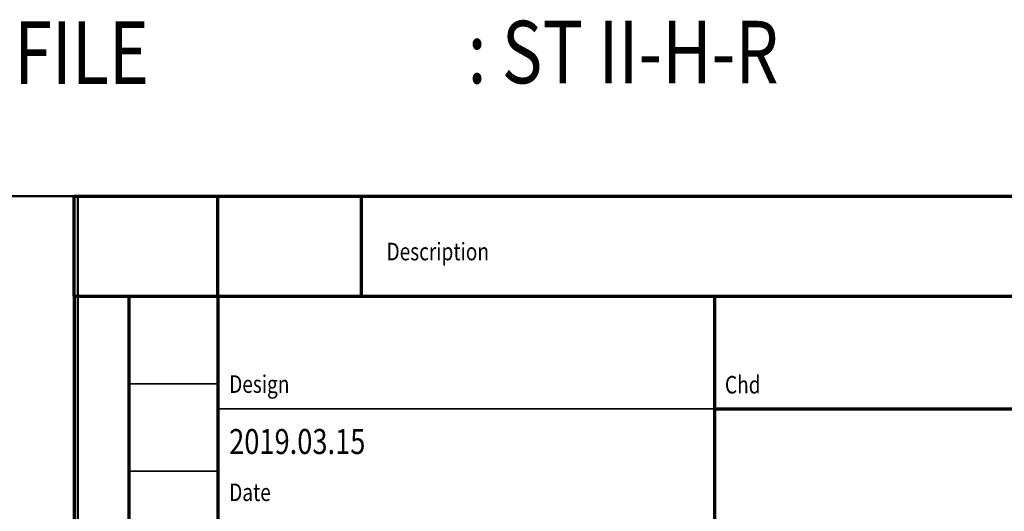
# Model space of a CAD drawing. Units: millimetres. Extents: x 59 to 11996, y 24 to 8424.
# Drawn here: x 7966 to 9543, y 840 to 1626 of the extents above; entities that cross this region are included whole.
import ezdxf
from ezdxf.enums import TextEntityAlignment as Align

# ---------------------------------------------------------------- set-up
doc = ezdxf.new("R2010")
doc.units = ezdxf.units.MM
doc.header["$MEASUREMENT"] = 0
for name, color, linetype, lineweight in [('(1) Shape lines', 7, 'Continuous', 35), ('(4) Texts', 7, 'Continuous', 35), ('(9) Sheet', 7, 'Continuous', 35)]:
    doc.layers.add(name, color=color, linetype=linetype, lineweight=lineweight)
doc.styles.add('Arial', font='ARIAL.TTF')

# ---------------------------------------------------------------- blocks, each defined once
blk = doc.blocks.new('GROUP_0_d98cddf4-b902-4fee-8278-54c51b10f2ea')
at = {"layer": '(1) Shape lines', "color": 7, "linetype": 'Continuous', "lineweight": 50, "ltscale": 60}
blk.add_line((8059.1, 224), (8059.1, 1344), dxfattribs=at)
at = {"layer": '(9) Sheet', "color": 7, "linetype": 'Continuous', "lineweight": 50, "ltscale": 60}
blk.add_line((7289.1, 1344), (8059.1, 1344), dxfattribs=at)
at = {"layer": '(9) Sheet', "color": 7, "linetype": 'Continuous', "lineweight": 25, "ltscale": 60}
blk.add_line((7289.1, 1344), (11739.1, 1344), dxfattribs=at)
at = {"layer": '(9) Sheet', "color": 7, "linetype": 'Continuous', "lineweight": 70, "ltscale": 60}
for p, q in [((8053.3, 1184), (8053.3, 1344)), ((8053.3, 1344), (11739.1, 1344)), ((8283.3, 1184), (8283.3, 1344)), ((8513.3, 1184), (8513.3, 1344)), ((8053.3, 1184), (11739.1, 1184)), ((8053.3, 1184), (8053.3, 224)), ((8141.1, 224), (8141.1, 1184)), ((8283.3, 1184), (8283.3, 644)), ((9079.1, 224), (9079.1, 1184)), ((9079.1, 1004), (11739.1, 1004))]:
    blk.add_line(p, q, dxfattribs=at)
at = {"layer": '(9) Sheet', "color": 7, "lineweight": 35, "ltscale": 60}
for p, q in [((8141.1, 1044), (8283.7, 1044)), ((8141.1, 904), (8283.7, 904))]:
    blk.add_line(p, q, dxfattribs=at)
at = {"layer": '(9) Sheet', "color": 7, "linetype": 'Continuous', "lineweight": 35, "ltscale": 60}
blk.add_line((9079.1, 1004), (8283.7, 1004), dxfattribs=at)
at = {"layer": '(4) Texts', "color": 9, "lineweight": 35, "style": 'Arial', "width": 0.8}
for s, p in [('BRIDGE PROFILE', (7325.9, 1623.4)), (': ST II-H-R', (8683.3, 1624.4))]:
    blk.add_text(s, height=100, dxfattribs=at).set_placement(p, align=Align.TOP_LEFT)
at = {"layer": '(4) Texts', "color": 9, "lineweight": 50, "style": 'Arial', "width": 0.8}
blk.add_text('2019.03.15', height=40, dxfattribs=at).set_placement((8301.5, 919), align=Align.BOTTOM_LEFT)
at = {"layer": '(9) Sheet', "color": 7, "lineweight": 35, "style": 'Arial', "width": 0.8}
for s, p in [('Description', (8553.5, 1232.6)), ('Design', (8301.5, 1020.6)), ('Chd', (9095.5, 1019.6)), ('Date', (8301.5, 847.6))]:
    blk.add_text(s, height=28, dxfattribs=at).set_placement(p, align=Align.BOTTOM_LEFT)

msp = doc.modelspace()

# ---------------------------------------------------------------- block references
at = {"color": 7, "linetype": 'ByBlock'}
msp.add_blockref('GROUP_0_d98cddf4-b902-4fee-8278-54c51b10f2ea', (0, 0), dxfattribs=at)

doc.saveas('drawing.dxf')
